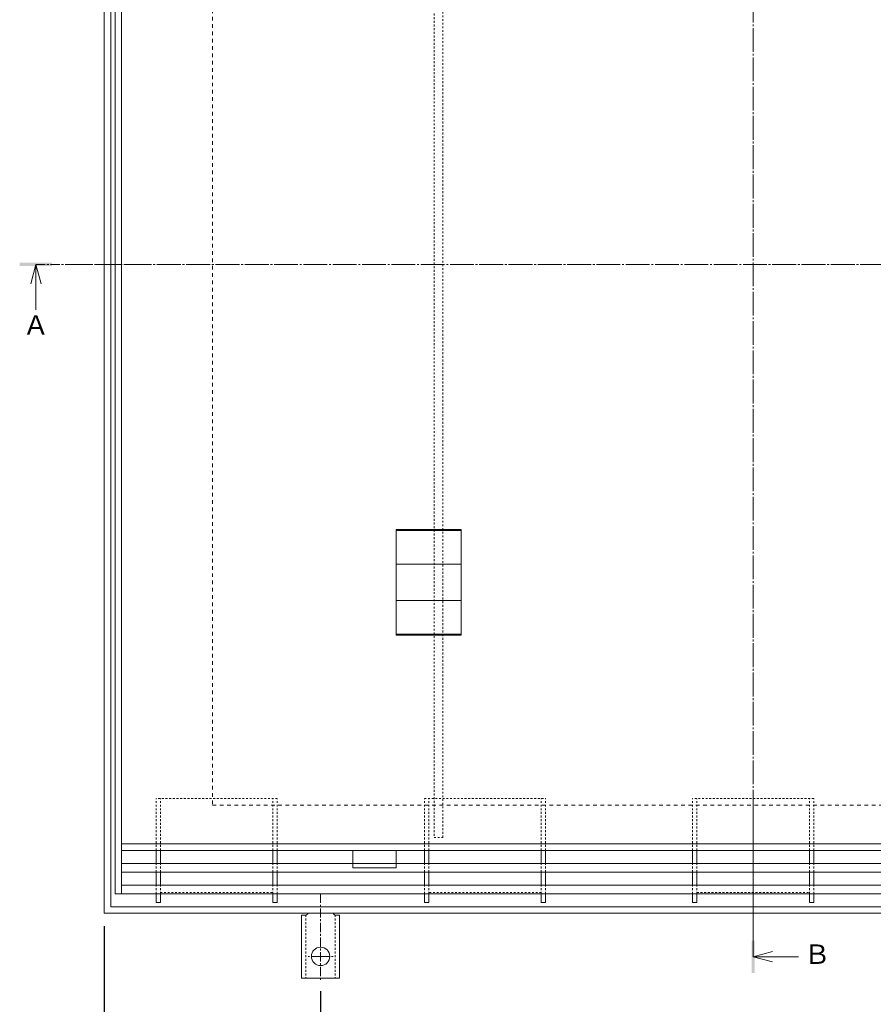
# Model space of a CAD drawing. Units: millimetres. Extents: x 3213 to 5188, y -206 to 1216.
# Drawn here: x 3274 to 3669, y 279 to 735 of the extents above; entities that cross this region are included whole.
import ezdxf

# ---------------------------------------------------------------- set-up
doc = ezdxf.new("R2010")
doc.units = ezdxf.units.MM
for name, pattern in [('中心線（短）', [6.773333, 4.233333, -0.846667, 0.846667, -0.846667]), ('中心線（長）', [13.546667, 11.006667, -0.846667, 0.846667, -0.846667]), ('点線（その他）', [3.386667, 1.693333, -1.693333]), ('点線（標準）', [1.693333, 0.846667, -0.846667])]:
    doc.linetypes.add(name, pattern=pattern)
for name, color, linetype, lineweight in [('(K)アンカー', 2, 'Continuous', 9), ('(K)スリット蓋', 3, 'Continuous', 9), ('(K)モルタル止め', 3, 'Continuous', 9), ('(K)引き上げ部材', 2, 'Continuous', 9), ('(K)枠', 2, 'Continuous', 9), ('(K)目地', 6, 'Continuous', 9), ('(K)矢視', 4, 'Continuous', 9), ('(K)脚', 4, 'Continuous', 9)]:
    doc.layers.add(name, color=color, linetype=linetype, lineweight=lineweight)
doc.layers.add('(K)寸法', color=7, linetype='Continuous')
doc.layers.add('(K)補強材', color=30, linetype='Continuous')
doc.styles.add('(K)MSゴシック', font='MS Gothic.ttf')
doc.styles.add('文字_異尺度_H3.0', font='MS Gothic.ttf', dxfattribs={"height": 3})
doc.dimstyles.new('KAD-1', dxfattribs={"dimtxt": 3, "dimasz": 4, "dimexe": 1, "dimexo": 2, "dimgap": 1, "dimtad": 1, "dimdec": 1, "dimdsep": 46, "dimtxsty": '(K)MSゴシック', "dimblk": 'DOTSMALL', "dimcen": 0, "dimclrd": 7, "dimclre": 256, "dimclrt": 2, "dimadec": 0, "dimazin": 0, "dimtfac": 1, "dimtdec": 1, "dimtmove": 0, "dimatfit": 3, "dimldrblk": 'DOTSMALL', "dimfxl": 1, "dimtfill": 1, "dimlwd": 9, "dimlwe": -1, "dimarcsym": 0})

# ---------------------------------------------------------------- blocks, each defined once
blk = doc.blocks.new('_DotSmall')
at = {"color": 0, "linetype": 'ByBlock', "const_width": 0.5}
blk.add_lwpolyline([(-0.0625, 0, 1), (0.0625, 0, 1)], format="xyb", close=True, dxfattribs=at)
blk = doc.blocks.new('*D35')
at = {"layer": '(K)寸法', "transparency": 16777216}
for p, q in [((3313.45, 315.54), (3313.45, 238.26)), ((3413.45, 285.54), (3413.45, 238.26))]:
    blk.add_line(p, q, dxfattribs=at)
at = {"layer": '(K)寸法', "color": 7, "lineweight": 9, "transparency": 16777216}
blk.add_line((3313.45, 241.26), (3413.45, 241.26), dxfattribs=at)
at = {"layer": 'Defpoints', "color": 0, "transparency": 16777216}
for p in [(3313.45, 321.54), (3413.45, 291.54), (3413.45, 241.26)]:
    blk.add_point(p, dxfattribs=at)
at = {"layer": '(K)寸法', "color": 7, "lineweight": 9, "transparency": 16777216, "xscale": 12, "yscale": 12, "zscale": 12, "rotation": 180}
blk.add_blockref('_DotSmall', (3313.45, 241.26), dxfattribs=at)
at = {"layer": '(K)寸法', "color": 7, "lineweight": 9, "transparency": 16777216, "xscale": 12, "yscale": 12, "zscale": 12}
blk.add_blockref('_DotSmall', (3413.45, 241.26), dxfattribs=at)
at = {"layer": '(K)寸法', "color": 2, "transparency": 16777216, "insert": (3363.45, 248.76), "char_height": 9, "attachment_point": 5, "style": '(K)MSゴシック', "bg_fill": 3, "box_fill_scale": 1.1, "bg_fill_color": 256, "bg_fill_true_color": 13158600, "bg_fill_transparency": 0}
blk.add_mtext('100', dxfattribs=at)
blk = doc.blocks.new('*D36')
at = {"layer": '(K)寸法', "transparency": 16777216}
for p, q in [((3413.45, 285.54), (3413.45, 238.26)), ((3813.45, 284.76), (3813.45, 238.26))]:
    blk.add_line(p, q, dxfattribs=at)
at = {"layer": '(K)寸法', "color": 7, "lineweight": 9, "transparency": 16777216}
blk.add_line((3413.45, 241.26), (3813.45, 241.26), dxfattribs=at)
at = {"layer": 'Defpoints', "color": 0, "transparency": 16777216}
for p in [(3413.45, 291.54), (3813.45, 290.76), (3813.45, 241.26)]:
    blk.add_point(p, dxfattribs=at)
at = {"layer": '(K)寸法', "color": 7, "lineweight": 9, "transparency": 16777216, "xscale": 12, "yscale": 12, "zscale": 12, "rotation": 180}
blk.add_blockref('_DotSmall', (3413.45, 241.26), dxfattribs=at)
at = {"layer": '(K)寸法', "color": 7, "lineweight": 9, "transparency": 16777216, "xscale": 12, "yscale": 12, "zscale": 12}
blk.add_blockref('_DotSmall', (3813.45, 241.26), dxfattribs=at)
at = {"layer": '(K)寸法', "color": 2, "transparency": 16777216, "insert": (3613.45, 248.76), "char_height": 9, "attachment_point": 5, "style": '(K)MSゴシック', "bg_fill": 3, "box_fill_scale": 1.1, "bg_fill_color": 256, "bg_fill_true_color": 13158600, "bg_fill_transparency": 0}
blk.add_mtext('400', dxfattribs=at)

msp = doc.modelspace()

# ---------------------------------------------------------------- linework, layer by layer
at = {"layer": '(K)アンカー', "linetype": '中心線（短）', "lineweight": 9}
for p, q in [((3413.45, 330.54), (3413.45, 290.76)), ((3413.45, 301.54), (3407.68, 301.54)), ((3413.45, 301.54), (3419.23, 301.54))]:
    msp.add_line(p, q, dxfattribs=at)
at = {"layer": '(K)アンカー', "linetype": 'Continuous', "lineweight": 9}
for p, q in [((3405.45, 324.54), (3405.95, 324.54)), ((3421.45, 324.54), (3420.95, 324.54)), ((3404.7, 320.54), (3404.7, 291.54)), ((3404.7, 320.54), (3405.95, 320.54)), ((3422.2, 320.54), (3420.95, 320.54)), ((3422.2, 320.54), (3422.2, 291.54)), ((3413.45, 291.54), (3404.7, 291.54)), ((3413.45, 291.54), (3422.2, 291.54))]:
    msp.add_line(p, q, dxfattribs=at)
at = {"layer": '(K)アンカー', "linetype": '点線（標準）', "lineweight": 9}
for p, q in [((3406.7, 320.69), (3406.7, 291.54)), ((3420.2, 320.69), (3420.2, 291.54))]:
    msp.add_line(p, q, dxfattribs=at)
at = {"layer": '(K)アンカー', "linetype": 'Continuous', "lineweight": 9}
msp.add_circle((3413.45, 301.54), 4.25, dxfattribs=at)
for centre, start, end in [((3405.95, 322.54), 270, 330.003), ((3420.95, 322.54), 209.997, 270)]:
    msp.add_arc(centre, 2, start, end, dxfattribs=at)
at = {"layer": '(K)スリット蓋', "linetype": 'Continuous', "lineweight": 9}
for p, q in [((3318.45, 912.54), (3318.45, 330.54)), ((3321.45, 912.54), (3321.45, 330.54)), ((3321.45, 353.54), (3905.45, 353.54)), ((3321.45, 350.54), (3905.45, 350.54))]:
    msp.add_line(p, q, dxfattribs=at)
at = {"layer": '(K)モルタル止め', "linetype": 'Continuous', "lineweight": 9}
for p, q in [((3478.45, 498.49), (3448.45, 498.49)), ((3478.45, 482.91), (3448.45, 482.91)), ((3478.45, 466.17), (3448.45, 466.17)), ((3478.45, 450.59), (3448.45, 450.59))]:
    msp.add_line(p, q, dxfattribs=at)
msp.add_lwpolyline([(3448.45, 498.99), (3478.45, 498.99), (3478.45, 450.09), (3448.45, 450.09)], close=True, dxfattribs=at)
at = {"layer": '(K)引き上げ部材', "linetype": 'Continuous', "lineweight": 9}
msp.add_lwpolyline([(3428.45, 350.54), (3428.45, 344.54), (3428.45, 342.54), (3448.45, 342.54), (3448.45, 344.54), (3448.45, 350.54)], dxfattribs=at)
at = {"layer": '(K)枠', "linetype": 'Continuous', "lineweight": 9}
msp.add_lwpolyline([(3316.45, 324.54), (3910.45, 324.54), (3910.45, 918.54), (3316.45, 918.54)], close=True, dxfattribs=at)
at = {"layer": '(K)枠', "linetype": '点線（その他）', "lineweight": 9}
msp.add_lwpolyline([(3363.45, 371.54), (3863.45, 371.54), (3863.45, 871.54), (3363.45, 871.54)], close=True, dxfattribs=at)
at = {"layer": '(K)目地', "linetype": 'Continuous', "lineweight": 9}
for p, q in [((3321.45, 344.54), (3905.45, 344.54)), ((3321.45, 340.54), (3905.45, 340.54)), ((3321.45, 334.54), (3905.45, 334.54)), ((3318.45, 330.54), (3908.45, 330.54))]:
    msp.add_line(p, q, dxfattribs=at)
at = {"layer": '(K)矢視', "color": 4, "linetype": 'Continuous', "lineweight": 9}
for p, q in [((3281.86, 621.54), (3279.46, 612.54)), ((3281.86, 621.54), (3281.86, 600.54)), ((3281.86, 621.54), (3284.26, 612.54)), ((3613.45, 301.39), (3622.45, 303.79)), ((3613.45, 301.39), (3634.45, 301.39)), ((3613.45, 301.39), (3622.45, 298.99))]:
    msp.add_line(p, q, dxfattribs=at)
at = {"layer": '(K)矢視', "color": 4, "linetype": '中心線（短）', "lineweight": 9}
for p, q in [((3281.86, 621.54), (3337.01, 621.54)), ((3613.45, 374.34), (3613.45, 301.39))]:
    msp.add_line(p, q, dxfattribs=at)
at = {"layer": '(K)矢視', "color": 4, "linetype": 'Continuous', "lineweight": 9}
for points in [[(3274.36, 620.79), (3274.36, 622.29), (3289.36, 620.79), (3289.36, 622.29)], [(3612.7, 293.89), (3612.7, 308.89), (3614.2, 293.89), (3614.2, 308.89)]]:
    msp.add_solid(points, dxfattribs=at)
at = {"layer": '(K)脚', "linetype": '点線（標準）', "lineweight": 9}
for p, q in [((3337.45, 350.54), (3337.45, 374.54)), ((3393.45, 374.54), (3337.45, 374.54)), ((3339.45, 350.54), (3339.45, 374.54)), ((3391.45, 350.54), (3391.45, 374.54)), ((3393.45, 350.54), (3393.45, 374.54)), ((3461.45, 374.54), (3517.45, 374.54)), ((3461.45, 350.54), (3461.45, 374.54)), ((3463.45, 350.54), (3463.45, 374.54)), ((3515.45, 350.54), (3515.45, 374.54)), ((3517.45, 350.54), (3517.45, 374.54)), ((3641.45, 374.54), (3585.45, 374.54)), ((3585.45, 350.54), (3585.45, 374.54)), ((3587.45, 350.54), (3587.45, 374.54)), ((3639.45, 350.54), (3639.45, 374.54)), ((3641.45, 350.54), (3641.45, 374.54)), ((3337.45, 340.54), (3337.45, 344.54)), ((3339.45, 340.54), (3339.45, 344.54)), ((3391.45, 340.54), (3391.45, 344.54)), ((3393.45, 340.54), (3393.45, 344.54)), ((3461.45, 340.54), (3461.45, 344.54)), ((3463.45, 340.54), (3463.45, 344.54)), ((3515.45, 340.54), (3515.45, 344.54)), ((3517.45, 340.54), (3517.45, 344.54)), ((3585.45, 340.54), (3585.45, 344.54)), ((3587.45, 340.54), (3587.45, 344.54)), ((3639.45, 340.54), (3639.45, 344.54)), ((3641.45, 340.54), (3641.45, 344.54)), ((3337.45, 330.54), (3337.45, 334.54)), ((3339.45, 330.54), (3339.45, 334.54)), ((3391.45, 330.54), (3391.45, 334.54)), ((3393.45, 330.54), (3393.45, 334.54)), ((3461.45, 330.54), (3461.45, 334.54)), ((3463.45, 330.54), (3463.45, 334.54)), ((3515.45, 330.54), (3515.45, 334.54)), ((3517.45, 330.54), (3517.45, 334.54)), ((3585.45, 330.54), (3585.45, 334.54)), ((3587.45, 330.54), (3587.45, 334.54)), ((3639.45, 330.54), (3639.45, 334.54)), ((3641.45, 330.54), (3641.45, 334.54)), ((3339.45, 331.04), (3391.45, 331.04)), ((3515.45, 331.04), (3463.45, 331.04)), ((3587.45, 331.04), (3639.45, 331.04))]:
    msp.add_line(p, q, dxfattribs=at)
at = {"layer": '(K)脚', "linetype": 'Continuous', "lineweight": 9}
for p, q in [((3337.45, 344.54), (3337.45, 350.54)), ((3339.45, 344.54), (3339.45, 350.54)), ((3391.45, 344.54), (3391.45, 350.54)), ((3393.45, 344.54), (3393.45, 350.54)), ((3461.45, 344.54), (3461.45, 350.54)), ((3463.45, 344.54), (3463.45, 350.54)), ((3515.45, 344.54), (3515.45, 350.54)), ((3517.45, 344.54), (3517.45, 350.54)), ((3585.45, 344.54), (3585.45, 350.54)), ((3587.45, 344.54), (3587.45, 350.54)), ((3639.45, 344.54), (3639.45, 350.54)), ((3641.45, 344.54), (3641.45, 350.54)), ((3337.45, 334.54), (3337.45, 340.54)), ((3339.45, 334.54), (3339.45, 340.54)), ((3391.45, 334.54), (3391.45, 340.54)), ((3393.45, 334.54), (3393.45, 340.54)), ((3461.45, 334.54), (3461.45, 340.54)), ((3463.45, 334.54), (3463.45, 340.54)), ((3515.45, 334.54), (3515.45, 340.54)), ((3517.45, 334.54), (3517.45, 340.54)), ((3585.45, 334.54), (3585.45, 340.54)), ((3587.45, 334.54), (3587.45, 340.54)), ((3639.45, 334.54), (3639.45, 340.54)), ((3641.45, 334.54), (3641.45, 340.54)), ((3337.45, 326.54), (3337.45, 330.54)), ((3339.45, 326.54), (3339.45, 330.54)), ((3391.45, 326.54), (3391.45, 330.54)), ((3393.45, 326.54), (3393.45, 330.54)), ((3461.45, 326.54), (3461.45, 330.54)), ((3463.45, 326.54), (3463.45, 330.54)), ((3515.45, 326.54), (3515.45, 330.54)), ((3517.45, 326.54), (3517.45, 330.54)), ((3585.45, 326.54), (3585.45, 330.54)), ((3587.45, 326.54), (3587.45, 330.54)), ((3639.45, 326.54), (3639.45, 330.54)), ((3641.45, 326.54), (3641.45, 330.54)), ((3339.45, 326.54), (3337.45, 326.54)), ((3393.45, 326.54), (3391.45, 326.54)), ((3461.45, 326.54), (3463.45, 326.54)), ((3515.45, 326.54), (3517.45, 326.54)), ((3587.45, 326.54), (3585.45, 326.54)), ((3641.45, 326.54), (3639.45, 326.54))]:
    msp.add_line(p, q, dxfattribs=at)
at = {"layer": '(K)補強材', "linetype": '点線（標準）', "lineweight": 5}
msp.add_lwpolyline([(3465.95, 886.54), (3465.95, 356.54), (3469.95, 356.54), (3469.95, 886.54)], close=True, dxfattribs=at)
at = {"layer": 'Defpoints', "color": 7, "linetype": '中心線（長）', "lineweight": 9}
for p, q in [((3613.45, 947.57), (3613.45, 301.39)), ((3297.19, 621.54), (3935.84, 621.54))]:
    msp.add_line(p, q, dxfattribs=at)

# ---------------------------------------------------------------- texts
at = {"layer": '(K)矢視', "color": 7, "char_height": 9, "width": 9.0746, "attachment_point": 5, "style": '文字_異尺度_H3.0'}
for s, insert in [('Ａ', (3281.86, 592.33)), ('Ｂ', (3643.06, 301.39))]:
    msp.add_mtext(s, dxfattribs=dict(at, insert=insert))

# ---------------------------------------------------------------- next in the draw order: dimensions: what is measured, and where the dimension line sits
at = {"layer": '(K)寸法'}
dim = msp.add_linear_dim(base=(3413.45, 241.26), p1=(3313.45, 321.54), p2=(3413.45, 291.54), dimstyle='KAD-1', override={"dimscale": 0}, dxfattribs=at)
dim.commit()
dim.dimension.update_dxf_attribs({"geometry": '*D35', "text_midpoint": (3363.45, 248.76)})

# ---------------------------------------------------------------- next in the draw order: linework, layer by layer
at = {"layer": '(K)枠', "linetype": 'Continuous', "lineweight": 9}
msp.add_lwpolyline([(3313.45, 321.54), (3913.45, 321.54), (3913.45, 921.54), (3313.45, 921.54)], close=True, dxfattribs=at)

# ---------------------------------------------------------------- next in the draw order: dimensions: what is measured, and where the dimension line sits
at = {"layer": '(K)寸法'}
dim = msp.add_linear_dim(base=(3813.45, 241.26), p1=(3413.45, 291.54), p2=(3813.45, 290.76), dimstyle='KAD-1', override={"dimscale": 0}, dxfattribs=at)
dim.commit()
dim.dimension.update_dxf_attribs({"geometry": '*D36', "text_midpoint": (3613.45, 248.76)})

doc.saveas('drawing.dxf')
